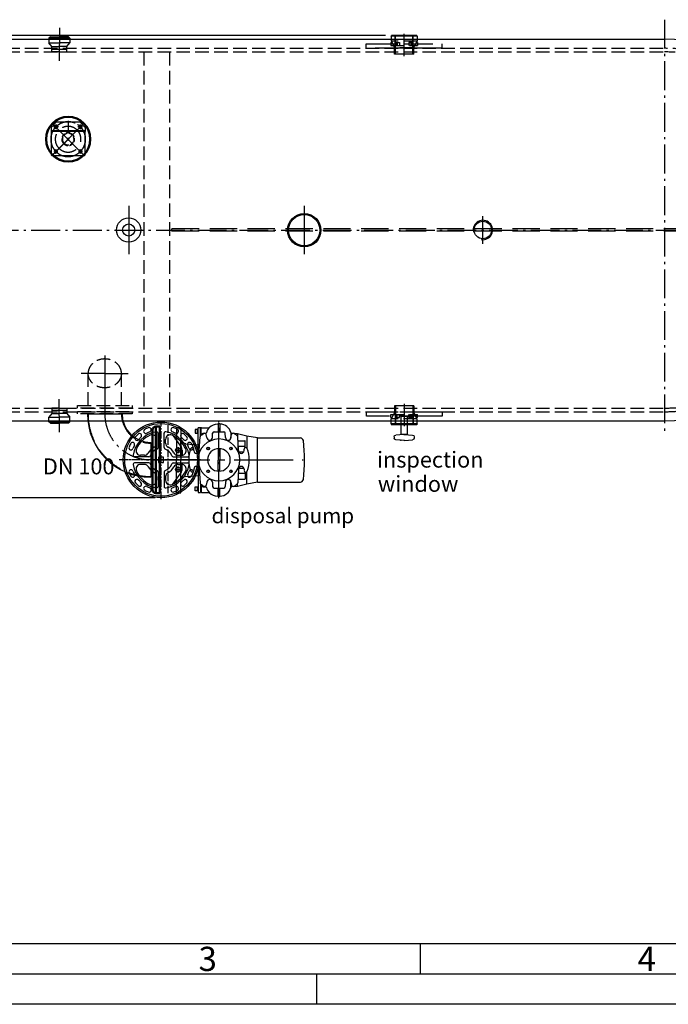
# Model space of a CAD drawing. Units: millimetres. Extents: x 0 to 11880, y 0 to 8400.
# Drawn here: x 3219 to 5362, y 0 to 3252 of the extents above; entities that cross this region are included whole.
import ezdxf

# ---------------------------------------------------------------- set-up
doc = ezdxf.new("R2010")
doc.units = ezdxf.units.MM
doc.header["$LTSCALE"] = 20
for name, pattern in [('AM_DIN_F_W050', [6.25, 4.75, -1.5]), ('AM_DIN_G_W050', [13.75, 9.75, -1.5, 1, -1.5]), ('AM_DIN_G_W050x2', [6.875, 4.75, -0.875, 0.375, -0.875]), ('AUSGEZOGEN', [0]), ('C_CENTER_L', [2, 1.25, -0.25, 0.25, -0.25]), ('C_SOLID_M', [0]), ('gen3', [6.25, 4.75, -1.5]), ('gen3a', [3.125, 2.25, -0.875]), ('gen7', [13.75, 9.75, -1.5, 1, -1.5]), ('gen7a', [6.875, 4.75, -0.875, 0.375, -0.875])]:
    doc.linetypes.add(name, pattern=pattern)
for name, color, linetype in [('01', 7, 'Continuous'), ('0N', 7, 'Continuous'), ('3', 6, 'gen3'), ('3A', 6, 'gen3a'), ('3AN', 6, 'gen3a'), ('4', 3, 'Continuous'), ('5', 3, 'Continuous'), ('7', 4, 'gen7'), ('7A', 4, 'gen7a'), ('8', 1, 'Continuous'), ('BILD', 7, 'AUSGEZOGEN'), ('FLAECHEN', 7, 'Continuous'), ('MO_001_VIEW_PV', 7, 'C_SOLID_M')]:
    doc.layers.add(name, color=color, linetype=linetype)
for name, color, linetype, lineweight in [('AM_0', 7, 'Continuous', 50), ('AM_3N', 6, 'AM_DIN_F_W050', 25), ('AM_5', 3, 'Continuous', 25), ('AM_7', 4, 'AM_DIN_G_W050', 25), ('AM_BOR', 7, 'Continuous', 50)]:
    doc.layers.add(name, color=color, linetype=linetype, lineweight=lineweight)
doc.styles.get("Standard").update_dxf_attribs({"font": 'ISOCP.SHX'})
doc.dimstyles.new('AM_DIN$0', dxfattribs={"dimscale": 10, "dimtxt": 3.5, "dimasz": 2.5, "dimexe": 1, "dimexo": 1, "dimgap": 1.5, "dimtad": 1, "dimdsep": 46, "dimtxsty": 'STANDARD', "dimcen": 0, "dimclrd": 256, "dimclre": 256, "dimclrt": 2, "dimadec": 0, "dimazin": 2, "dimtp": 0.1, "dimtm": 0.1, "dimtfac": 0.71, "dimtdec": 3, "dimtmove": 0, "dimatfit": 3, "dimfxl": 1, "dimlwd": -1, "dimlwe": -1, "dimarcsym": 0})

# ---------------------------------------------------------------- blocks, each defined once
blk = doc.blocks.new('ACO_A2')
blk.add_line((589, 5), (5, 5))
at = {"layer": 'AM_BOR', "color": 1, "lineweight": 25}
for p, q in [((331.12, 10), (10, 10)), ((227.12, 10), (227.12, 5)), ((210, 5), (210, 0)), ((594, 0), (0, 0))]:
    blk.add_line(p, q, dxfattribs=at)
for s, p in [('3', (190.5, 5.5)), ('4', (263, 5.5))]:
    blk.add_text(s, height=4, dxfattribs=at).set_placement(p)
blk = doc.blocks.new('Muffe R2 DA')
for p, q in [((-42.8, 38.7), (-41.4, 41.2)), ((42.8, 38.7), (-42.8, 38.7)), ((-42.8, 38.7), (-42.8, 30)), ((41.4, 41.2), (-41.4, 41.2)), ((42.8, 38.7), (41.4, 41.2)), ((42.8, 38.7), (42.8, 30))]:
    blk.add_line(p, q)
at = {"layer": '3'}
for p, q in [((-30.2, 0), (-30.2, 41.2)), ((-28.3, -20.5), (-28.3, 41.2)), ((28.3, -20.5), (28.3, 41.2)), ((30.2, 0), (30.2, 41.2)), ((-31.5, -20.5), (-31.5, 0.9)), ((31.5, -20.5), (31.5, 0.9)), ((31.5, -20.5), (31.5, 0.9)), ((31.5, -20.5), (-31.5, -20.5))]:
    blk.add_line(p, q, dxfattribs=at)
at = {"layer": '3A'}
for p, q in [((-44.5, 17.2), (-44.5, 7.9)), ((-44.5, 17.2), (-39.9, 17.2)), ((-44.5, 7.9), (44.5, 7.9)), ((-42.8, 30), (-42.8, 21.7)), ((42.8, 21.7), (-42.8, 21.7)), ((-42, 21.7), (-35.6, 7.9)), ((-31.5, 0.9), (-34.9, 7.9)), ((30.2, 0), (-30.2, 0)), ((-27.4, 17.2), (-27.4, 7.9)), ((-27.4, 17.2), (-15.7, 17.2)), ((-26.8, 17.2), (-26.8, 7.9)), ((-22.8, 17.2), (-22.8, 7.9)), ((-15.7, 17.2), (-15.7, 7.9)), ((15.7, 17.2), (15.7, 7.9)), ((27.4, 17.2), (15.7, 17.2)), ((22.8, 17.2), (22.8, 7.9)), ((26.8, 17.2), (26.8, 7.9)), ((27.4, 17.2), (27.4, 7.9)), ((31.5, 0.9), (34.9, 7.9)), ((42, 21.7), (35.6, 7.9)), ((44.5, 17.2), (39.9, 17.2)), ((42.8, 30), (42.8, 21.7)), ((44.5, 17.2), (44.5, 7.9))]:
    blk.add_line(p, q, dxfattribs=at)
at = {"layer": '7'}
blk.add_line((0, -27.9), (0, 46.4), dxfattribs=at)
blk = doc.blocks.new('Entsorgung oben DA')
for centre, radius in [((0, 0), 42.5), ((0, 57.5), 3), ((-57.5, 0), 3), ((57.5, 0), 3), ((0, -57.5), 3)]:
    blk.add_circle(centre, radius)
at = {"layer": '7', "ltscale": 5}
for p, q in [((0, 73.6), (0, -69.1)), ((73.6, 0), (-69.1, 0))]:
    blk.add_line(p, q, dxfattribs=at)
at = {"layer": '7'}
for p, q in [((-7.5, 57.5), (7.5, 57.5)), ((-57.5, -7.4), (-57.5, 7.4)), ((57.5, -7.5), (57.5, 7.5)), ((-7.4, -57.5), (7.4, -57.5))]:
    blk.add_line(p, q, dxfattribs=at)
at = {"layer": '7A'}
blk.add_circle((0, 0), 57.5, dxfattribs=at)
blk = doc.blocks.new('m2')
for centre, radius in [((-771.9, 3275.2), 75), ((-771.9, 3275.2), 72), ((-771.9, 3332.7), 5.5), ((-829.4, 3275.2), 5.5), ((-771.9, 3275.2), 3), ((-714.4, 3275.2), 5.5), ((-771.9, 3217.7), 5.5)]:
    blk.add_circle(centre, radius)
at = {"layer": '3A', "ltscale": 0.3}
for radius in [21.2, 19.2]:
    blk.add_circle((-771.9, 3275.2), radius, dxfattribs=at)
at = {"layer": '7', "ltscale": 0.3}
blk.add_circle((-771.9, 3275.2), 57.5, dxfattribs=at)
blk = doc.blocks.new('w3')
at = {"layer": '0N'}
for p, q in [((-1314.6, 2458.7), (-1297.6, 2475.7)), ((-1297.6, 2475.7), (-1218.6, 2475.7)), ((-1201.6, 2458.7), (-1218.6, 2475.7)), ((-1314.6, 2458.7), (-1314.6, 2445.7)), ((-1314.6, 2447.7), (-1201.6, 2447.7)), ((-1314.6, 2445.7), (-1201.6, 2445.7)), ((-1201.6, 2458.7), (-1201.6, 2445.7))]:
    blk.add_line(p, q, dxfattribs=at)
for centre in [(-1298.1, 2460.7), (-1218.1, 2460.7)]:
    blk.add_circle(centre, 5.5, dxfattribs=at)
at = {"layer": '5'}
blk.add_lwpolyline([(-1314.6, 2368.7), (-1314.6, 2445.7), (-1201.6, 2445.7), (-1201.6, 2368.7), (-1204.6, 2365.7), (-1311.6, 2365.7)], close=True, dxfattribs=at)
at = {"layer": '7A', "ltscale": 0.5}
for p, q in [((-1258.1, 2480.5), (-1258.1, 2442.8)), ((-1305.5, 2460.7), (-1289.9, 2460.7)), ((-1298.1, 2468.3), (-1298.1, 2452.8)), ((-1225.9, 2460.7), (-1210.2, 2460.7)), ((-1218.1, 2468.3), (-1218.1, 2453.2))]:
    blk.add_line(p, q, dxfattribs=at)
blk = doc.blocks.new('sg2IOT3PA2')
at = {"layer": '3'}
for points in [[(-1097.6, 2576.2), (-1097.6, 2561.2), (-1077.6, 2561.2), (-1077.6, 2576.2)], [(-1010.7, 2561.2), (-1211.8, 2561.2), (-1211.8, 2546.2)], [(-1211.8, 2546.2), (-1010.7, 2546.2)], [(-1010.7, 2546.2), (-961.8, 2546.2), (-961.8, 2561.2), (-1010.7, 2561.2)]]:
    blk.add_lwpolyline(points, dxfattribs=at)
at = {"layer": 'BILD', "color": 7, "linetype": 'AUSGEZOGEN'}
for p, q in [((-1088.3, 2641.2), (-1115.6, 2639.1)), ((-1086.8, 2641.2), (-1059.6, 2639.2)), ((-1121.1, 2629.3), (-1121.1, 2633.2)), ((-1088.3, 2621.3), (-1115.5, 2623.3)), ((-1086.8, 2621.2), (-1059.6, 2623.3)), ((-1054.1, 2629.3), (-1054.1, 2633.2))]:
    blk.add_line(p, q, dxfattribs=at)
blk.add_lwpolyline([(-1077.6, 2576.2), (-1077.6, 2621.2), (-1097.6, 2621.2), (-1097.6, 2576.2)], dxfattribs=at)
for centre, radius, start, end in [((-1115.1, 2633.2), 6, 94.316, 180), ((-1087.6, 2631.2), 10, 85.684, 94.316), ((-1060.1, 2633.2), 6, 360, 85.684), ((-1115.1, 2629.3), 6, 180, 265.684), ((-1087.6, 2631.2), 10, 265.684, 274.316), ((-1060.1, 2629.3), 6, 274.316, 0)]:
    blk.add_arc(centre, radius, start, end, dxfattribs=at)
blk.add_point((-1098.5, 2640.2), dxfattribs=at)
blk = doc.blocks.new('auslauf muffe DA')
for p, q in [((-55.1, 2.8), (-53.3, 9.4)), ((-55.1, 2.8), (-40.2, -22.9)), ((-53.3, 9.4), (-50.6, 10.9)), ((-53.3, 9.4), (-36.1, -20.5)), ((-25.4, -48.6), (-40.2, -22.9)), ((-18.8, -50.4), (-36.1, -20.5)), ((-25.4, -48.6), (-18.8, -50.4)), ((-18.8, -50.4), (-16.1, -48.8))]:
    blk.add_line(p, q)
at = {"layer": '3', "ltscale": 5}
for p, q in [((-50.6, 10.9), (-39.9, 17.1)), ((-39.9, 17.1), (-22.7, -12.8)), ((-24.6, 14.6), (-39.9, 17.1)), ((-9.9, 23.1), (-24.6, 14.6)), ((-24.6, 14.6), (-12.1, -7)), ((-16, 19.6), (9, -23.7)), ((2.6, 1.5), (-9.9, 23.1)), ((2.6, 1.5), (15.1, -20.2)), ((-5.4, -42.7), (-22.7, -12.8)), ((0.4, -28.7), (-12.1, -7)), ((0.4, -28.7), (-5.4, -42.7)), ((15.1, -20.2), (0.4, -28.7)), ((-16.1, -48.8), (-5.4, -42.7))]:
    blk.add_line(p, q, dxfattribs=at)
at = {"layer": '7A', "ltscale": 5}
blk.add_line((-66.3, -37.8), (28.7, 16.3), dxfattribs=at)
blk = doc.blocks.new('1')
blk.add_line((-76.1, 133), (38.2, 133))
at = {"linetype": 'Continuous'}
blk.add_line((133, 38.2), (133, -76.1), dxfattribs=at)
for radius in [209.2, 94.8]:
    blk.add_arc((133, 133), radius, 180, 270)
at = {"layer": '3'}
for radius in [207.2, 96.8]:
    blk.add_arc((133, 133), radius, 180, 270, dxfattribs=at)
at = {"layer": '7A'}
blk.add_arc((133, 133), 152, 180, 270, dxfattribs=at)
blk = doc.blocks.new('*D60')
at = {"layer": 'AM_5'}
for p, q in [((4427.7, 3199.9), (758.7, 3199.9)), ((778.7, 1723), (778.7, 3149.9)), ((3666.2, 1673), (758.7, 1673))]:
    blk.add_line(p, q, dxfattribs=at)
for points in [[(770.4, 3149.9), (787, 3149.9), (778.7, 3199.9)], [(770.4, 1723), (787, 1723), (778.7, 1673)]]:
    blk.add_solid(points, dxfattribs=at)
at = {"layer": 'DEFPOINTS', "color": 0}
for p in [(778.7, 3199.9), (4447.7, 3199.9), (3686.2, 1673)]:
    blk.add_point(p, dxfattribs=at)
at = {"layer": 'AM_5', "color": 2, "insert": (713.7, 2436.4), "char_height": 70, "attachment_point": 5, "rotation": 90}
blk.add_mtext('1527', dxfattribs=at)
blk = doc.blocks.new('Pu_SA')
for p, q in [((3736.8, -856.4), (3736.8, -964.4)), ((3736.8, -856.4), (3751.8, -856.4)), ((3751.8, -856.4), (3751.8, -964.4)), ((3808.8, -940.2), (3808.8, -857.4)), ((3818.8, -857.4), (3808.8, -857.4)), ((3815.8, -885), (3815.8, -857.4)), ((3818.8, -865.4), (3818.8, -857.4)), ((3818.8, -877.4), (3818.8, -858.4)), ((3819.8, -857.4), (3844, -857.4)), ((3819.8, -877.4), (3821.3, -877.4)), ((3855.6, -889.8), (3856.4, -875.4)), ((3861.4, -870.7), (3893.1, -870.7)), ((3898.9, -889.8), (3898.1, -875.4)), ((3938.7, -877.4), (3938.7, -885)), ((3938.7, -877.4), (3938.7, -883.9)), ((3938.7, -877.4), (3938.7, -883.9)), ((3969, -884.9), (3938.7, -877.4)), ((3751.8, -954.4), (3751.8, -897)), ((3767.6, -910.2), (3808.8, -913.6)), ((3812.3, -933.1), (3814.7, -887.8)), ((3820.8, -880.9), (3820.8, -879.4)), ((3820.8, -879.4), (3820.8, -879.4)), ((3820.8, -881.1), (3820.8, -880.9)), ((3823.8, -880.9), (3820.8, -880.9)), ((3837.6, -889.8), (3835.4, -879.9)), ((3916.9, -889.8), (3919.2, -879.9)), ((3942.2, -933.1), (3939.8, -887.8)), ((4004.5, -891.4), (3969, -884.9)), ((4004.5, -891.4), (4146.1, -891.4)), ((4004.5, -1037.4), (4004.5, -891.4)), ((3794.3, -933.1), (3794.1, -928)), ((3960.2, -933.1), (3960.4, -928)), ((3736.8, -1072.4), (3736.8, -964.4)), ((3751.8, -1072.4), (3751.8, -964.4)), ((3751.8, -1031.9), (3751.8, -974.4)), ((3794.3, -994.3), (3794.1, -999.3)), ((3808.8, -987.1), (3808.8, -1071.4)), ((3812.3, -994.3), (3814.7, -1039.5)), ((3942.2, -994.3), (3939.8, -1039.5)), ((3960.2, -994.3), (3960.4, -999.3)), ((3767.6, -1018.7), (3808.8, -1015.2)), ((3837.6, -1037.6), (3835.4, -1047.5)), ((3855.6, -1037.6), (3856.4, -1051.9)), ((3898.9, -1037.6), (3898.1, -1051.9)), ((3916.9, -1037.6), (3919.2, -1047.5)), ((4004.5, -1037.4), (3969, -1043.9)), ((4004.5, -1037.4), (4146.1, -1037.4)), ((3736.8, -1072.4), (3751.8, -1072.4)), ((3808.8, -1071.4), (3815.8, -1071.4)), ((3815.8, -1042.4), (3815.8, -1071.4)), ((3818.8, -1051.4), (3818.8, -1070.4)), ((3818.8, -1063.4), (3818.8, -1071.4)), ((3819.8, -1051.4), (3821.3, -1051.4)), ((3819.8, -1071.4), (3844, -1071.4)), ((3820.8, -1046.2), (3820.8, -1047.9)), ((3823.8, -1047.9), (3820.8, -1047.9)), ((3820.8, -1047.9), (3820.8, -1049.4)), ((3820.8, -1049.4), (3820.8, -1049.4)), ((3823.8, -1048.9), (3823.8, -1048.2)), ((3861.4, -1056.7), (3893.1, -1056.7)), ((3938.7, -1051.4), (3938.7, -1042.4)), ((3969, -1043.9), (3938.7, -1051.4)), ((3938.7, -1051.4), (3938.7, -1044.9)), ((3938.7, -1051.4), (3938.7, -1044.9))]:
    blk.add_line(p, q)
for centre in [(3841.7, -926.2), (3916.7, -926.2), (3841.7, -1001.2), (3916.7, -1001.2)]:
    blk.add_circle(centre, 4)
for centre, radius, start, end in [((3877.3, -963.7), 100, 119.4948, 127.2831), ((3819.8, -858.4), 1, 90, 180), ((3819.8, -876.4), 1, 180, 270), ((3820.8, -877.4), 2, 180, 270), ((3821.3, -879.9), 2.5, 0, 90), ((3830.5, -881), 5, 13, 119.4948), ((3844, -854.9), 2.5, 270, 314.9681), ((3861.4, -875.7), 5, 90, 177), ((3893.1, -875.7), 5, 3, 90), ((3924, -881), 5, 60.5052, 167), ((3877.3, -963.7), 100, 52.7169, 60.5052), ((3769.3, -892.7), 17.5, 195.3081, 264.3624), ((3877.3, -963.7), 69, 0.3303, 180.3303), ((3819.7, -888.1), 5, 127.2831, 177), ((3824.8, -879.9), 1, 180, 180), ((3846.6, -889.8), 9, 180, 0), ((3907.9, -889.8), 9, 180, 0), ((3934.8, -888.1), 5, 3, 52.7169), ((4146.1, -901.4), 10, 7.387, 90), ((3660.2, -964.4), 500, 352.613, 7.387), ((3877.3, -963.7), 100, 158.1363, 180), ((3789.1, -928.3), 5, 3, 158.1363), ((3803.3, -933.1), 9, 180, 0), ((3877.3, -963.7), 37.5, 0, 180), ((3951.2, -933.1), 9, 180, 0), ((3965.4, -928.3), 5, 21.8637, 177), ((3877.3, -963.7), 100, 0, 21.8637), ((3877.3, -963.7), 100, 180, 201.8637), ((3877.3, -963.7), 69, 180, 0), ((3877.3, -963.7), 37.5, 180, 0), ((3877.3, -963.7), 100, 338.1363, 0), ((3789.1, -999.1), 5, 201.8637, 357), ((3803.3, -994.3), 9, 0, 180), ((3951.2, -994.3), 9, 0, 180), ((3965.4, -999.1), 5, 183, 338.1363), ((3769.3, -1036.1), 17.5, 95.6376, 164.6919), ((3819.7, -1039.3), 5, 183, 232.7169), ((3846.6, -1037.6), 9, 0, 180), ((3907.9, -1037.6), 9, 0, 180), ((3934.8, -1039.3), 5, 307.2831, 357), ((4146.1, -1027.4), 10, 270, 352.613), ((3877.3, -963.7), 100, 232.7169, 240.5052), ((3820.8, -1051.4), 2, 90, 180), ((3819.8, -1052.4), 1, 90, 180), ((3819.8, -1070.4), 1, 180, 270), ((3821.3, -1048.9), 2.5, 270, 0), ((3824.8, -1048.9), 1, 180, 180), ((3830.5, -1046.4), 5, 240.5052, 347), ((3844, -1073.9), 2.5, 45.0319, 90), ((3861.4, -1051.7), 5, 183, 270), ((3893.1, -1051.7), 5, 270, 357), ((3924, -1046.4), 5, 193, 299.4948), ((3877.3, -963.7), 100, 299.4948, 307.2831)]:
    blk.add_arc(centre, radius, start, end)
at = {"layer": '01'}
for p, q in [((3874.3, -844.7), (3874.3, -870.7)), ((3879.8, -844.2), (3874.8, -844.2)), ((3880.3, -844.7), (3880.3, -870.7)), ((3823.8, -879.9), (3823.8, -875.9)), ((3823.8, -875.9), (3833.5, -875.9)), ((3873.8, -845.7), (3872.3, -845.7)), ((3938.7, -877.4), (3918.8, -875.7)), ((3938.7, -877.4), (3938.7, -883.9)), ((3874.3, -926.3), (3874.3, -964.4)), ((3880.3, -926.3), (3880.3, -964.4)), ((3874.3, -1001.1), (3874.3, -964.4)), ((3880.3, -1001.1), (3880.3, -964.4)), ((3823.8, -1048.9), (3823.8, -1052.9)), ((3823.8, -1052.9), (3833.5, -1052.9)), ((3874.3, -1084.1), (3874.3, -1056.7)), ((3880.3, -1084.1), (3880.3, -1056.7)), ((3938.7, -1051.4), (3918.8, -1053.2)), ((3938.7, -1051.4), (3938.7, -1044.9)), ((3873.8, -1083.1), (3872.3, -1083.1)), ((3879.8, -1084.6), (3874.8, -1084.6))]:
    blk.add_line(p, q, dxfattribs=at)
for centre, radius, start, end in [((3873.8, -845.2), 0.5, 270, 0), ((3874.8, -844.7), 0.5, 90, 180), ((3879.8, -844.7), 0.5, 0, 90), ((3880.8, -845.2), 0.5, 180, 269.2461), ((3833.5, -873.4), 2.5, 270, 345.8182), ((3872.3, -883.2), 37.5, 134.9681, 165.8182), ((3872.3, -883.2), 37.5, 90, 134.9681), ((3880.3, -883.2), 37.5, 14.5303, 89.2461), ((3919, -873.2), 2.5, 194.5303, 265), ((3833.5, -1055.4), 2.5, 14.1818, 90), ((3872.3, -1045.6), 37.5, 194.1818, 225.0319), ((3872.3, -1045.6), 37.5, 225.0319, 270), ((3880.3, -1045.6), 37.5, 270.7539, 345.4697), ((3919, -1055.7), 2.5, 95, 165.4697), ((3873.8, -1083.6), 0.5, 0, 90), ((3874.8, -1084.1), 0.5, 180, 270), ((3879.8, -1084.1), 0.5, 270, 0), ((3880.8, -1083.6), 0.5, 90.7539, 180)]:
    blk.add_arc(centre, radius, start, end, dxfattribs=at)
at = {"layer": '0N'}
for p, q in [((3808.8, -868.4), (3806.8, -869.4)), ((3806.8, -870.4), (3808.8, -869.4)), ((3806.8, -1058.4), (3808.8, -1059.4)), ((3808.8, -1060.4), (3806.8, -1059.4))]:
    blk.add_line(p, q, dxfattribs=at)
for points in [[(3799.6, -875.9), (3806.8, -875.9), (3806.8, -862.9), (3799.6, -862.9, 0.414214), (3798.8, -863.7), (3798.8, -875.1, 0.414214), (3799.6, -875.9, 0.414214)], [(3799.6, -1052.9), (3806.8, -1052.9), (3806.8, -1065.9), (3799.6, -1065.9, -0.414214), (3798.8, -1065.1), (3798.8, -1053.7, -0.414214), (3799.6, -1052.9, -0.414214)]]:
    blk.add_lwpolyline(points, format="xyb", dxfattribs=at)
for points in [[(3808.8, -863.1), (3806.8, -863.1), (3806.8, -875.8), (3808.8, -875.8), (3808.8, -863.1)], [(3808.8, -1065.8), (3806.8, -1065.8), (3806.8, -1053.1), (3808.8, -1053.1), (3808.8, -1065.8)]]:
    blk.add_lwpolyline(points, dxfattribs=at)
at = {"layer": '4'}
for centre in [(3841.7, -926.2), (3916.7, -926.2), (3841.7, -1001.2), (3916.7, -1001.2)]:
    blk.add_arc(centre, 3.23, 260, 170, dxfattribs=at)
at = {"layer": '7A'}
blk.add_line((3877.3, -1090.3), (3877.3, -837), dxfattribs=at)
at = {"layer": '8'}
for p, q in [((3916.6, -873.8), (3916.8, -890.8)), ((3834.9, -878.4), (3834.9, -878.7)), ((3940.7, -936.6), (3940.7, -902)), ((3941.7, -901), (3962.7, -901)), ((3963.7, -923.6), (3963.7, -902)), ((3969, -884.9), (3969, -924.8)), ((3962.9, -919.8), (3941.5, -919.8)), ((3941.7, -937.6), (3958.9, -937.6)), ((3942.7, -991.2), (3959.6, -991.2)), ((3963.7, -1003.7), (3963.7, -1026.8)), ((3969, -1043.9), (3969, -1002.5)), ((3916.6, -1055), (3916.8, -1036.7)), ((3962.9, -1009.1), (3941.5, -1009.1)), ((3941.7, -1027.8), (3962.7, -1027.8)), ((3834.9, -1050.5), (3834.9, -1048.7))]:
    blk.add_line(p, q, dxfattribs=at)
for centre, start, end in [((3941.7, -902), 90, 180), ((3962.7, -902), 0, 90), ((3941.7, -936.6), 180, 270), ((3941.7, -1026.8), 180, 270), ((3962.7, -1026.8), 270, 0)]:
    blk.add_arc(centre, 1, start, end, dxfattribs=at)
at = {"layer": 'DEFPOINTS', "color": 0, "linetype": 'ByBlock'}
for p in [(3845.1, -944.3), (3909.4, -983)]:
    blk.add_point(p, dxfattribs=at)
blk = doc.blocks.new('s100-3')
at = {"layer": 'MO_001_VIEW_PV', "linetype": 'C_CENTER_L'}
for p, q in [((-6083.3, -5674.8), (-6083.3, -5405.2)), ((-6083.3, -5677.9), (-6083.3, -5417.9)), ((-6213.3, -5547.9), (-5953.3, -5547.9)), ((-5969, -5569.9), (-6193, -5569.9)), ((-6125, -5603.9), (-6105.1, -5603.9)), ((-6115.3, -5593.9), (-6115.3, -5614.4)), ((-6041.5, -5603.9), (-6061.5, -5603.9)), ((-6051.3, -5593.9), (-6051.3, -5614.4))]:
    blk.add_line(p, q, dxfattribs=at)
at = {"layer": 'MO_001_VIEW_PV', "linetype": 'C_SOLID_M'}
for p, q in [((-6093.3, -5507.7), (-6093.3, -5460.2)), ((-6073.3, -5507.7), (-6073.3, -5460.2)), ((-6098.3, -5492.6), (-6098.3, -5480.3)), ((-6068.3, -5492.6), (-6068.3, -5480.3)), ((-6123.5, -5537.9), (-6171, -5537.9)), ((-6123.5, -5557.9), (-6171, -5557.9)), ((-6138.6, -5532.9), (-6150.9, -5532.9)), ((-6074.8, -5539.4), (-6091.8, -5539.4)), ((-6091.8, -5539.4), (-6091.8, -5556.4)), ((-6091.8, -5556.4), (-6074.8, -5556.4)), ((-6074.8, -5556.4), (-6074.8, -5539.4)), ((-6043, -5537.9), (-5995.5, -5537.9)), ((-6043, -5557.9), (-5995.5, -5557.9)), ((-6027.9, -5532.9), (-6015.6, -5532.9)), ((-6163.9, -5586.7), (-6123.5, -5615)), ((-6158.3, -5590.6), (-6158.3, -5595.9)), ((-6138.6, -5562.9), (-6150.9, -5562.9)), ((-6093.3, -5588.1), (-6093.3, -5635.6)), ((-6073.3, -5588.1), (-6073.3, -5635.6)), ((-6004.3, -5587.8), (-6043, -5615)), ((-6027.9, -5562.9), (-6015.6, -5562.9)), ((-6008.3, -5590.6), (-6008.3, -5595.9)), ((-6150.7, -5595.9), (-6158.3, -5595.9)), ((-6115.8, -5617.4), (-6098.3, -5617.4)), ((-6098.3, -5603.2), (-6098.3, -5615.5)), ((-6068.3, -5603.2), (-6068.3, -5615.5)), ((-6050.8, -5617.4), (-6068.2, -5617.4)), ((-6015.8, -5595.9), (-6008.3, -5595.9))]:
    blk.add_line(p, q, dxfattribs=at)
for centre, radius in [((-6083.3, -5547.9), 125), ((-6083.3, -5547.9), 120), ((-6115.3, -5603.9), 8), ((-6051.3, -5603.9), 8)]:
    blk.add_circle(centre, radius, dxfattribs=at)
for centre, radius, start, end in [((-6083.3, -5547.9), 94, 99.7029, 170.2971), ((-6154.5, -5468.1), 7, 311.751, 131.751), ((-6133.9, -5453.6), 7, 118.249, 298.249), ((-6083.3, -5547.9), 114, 111.751, 118.249), ((-6083.3, -5547.9), 100, 111.751, 118.249), ((-6122.9, -5448.5), 7, 291.751, 111.751), ((-6098.3, -5460.2), 5, 0, 99.7028), ((-6068.3, -5460.2), 5, 80.2971, 180), ((-6083.3, -5547.9), 94, 9.7029, 80.2971), ((-6043.6, -5448.5), 7, 68.249, 248.249), ((-6083.3, -5547.9), 100, 61.751, 68.249), ((-6083.3, -5547.9), 114, 61.751, 68.249), ((-6032.6, -5453.6), 7, 241.751, 61.751), ((-6012, -5468.1), 7, 48.249, 228.249), ((-6083.3, -5547.9), 114, 151.751, 158.249), ((-6177.5, -5497.3), 7, 331.751, 151.751), ((-6163.1, -5476.6), 7, 138.249, 318.249), ((-6083.3, -5547.9), 114, 131.751, 138.249), ((-6083.3, -5547.9), 89, 113.9165, 156.0834), ((-6083.3, -5547.9), 100, 131.751, 138.249), ((-6113.3, -5480.3), 15, 0, 113.9165), ((-6113.3, -5492.6), 15, 298.4615, 0), ((-6053.3, -5480.3), 15, 66.0834, 180), ((-6053.3, -5492.6), 15, 180, 241.5384), ((-6083.3, -5547.9), 89, 23.9166, 66.0835), ((-6083.3, -5547.9), 100, 41.751, 48.249), ((-6003.4, -5476.6), 7, 221.751, 41.751), ((-6083.3, -5547.9), 114, 41.751, 48.249), ((-5989, -5497.3), 7, 28.249, 208.249), ((-6083.3, -5547.9), 114, 21.751, 28.249), ((-6182.6, -5508.2), 7, 158.249, 338.249), ((-6083.3, -5547.9), 100, 151.751, 158.249), ((-6150.9, -5517.9), 15, 156.0834, 270), ((-6138.6, -5517.9), 15, 270, 331.5384), ((-6083.3, -5547.9), 48, 118.4615, 151.5384), ((-6083.3, -5547.9), 38, 110.441, 159.5589), ((-6098.3, -5507.7), 5, 290.441, 0), ((-6068.3, -5507.7), 5, 180, 249.5589), ((-6083.3, -5547.9), 38, 20.4411, 69.559), ((-6083.3, -5547.9), 48, 28.4615, 61.5384), ((-6027.9, -5517.9), 15, 208.4615, 270), ((-6015.6, -5517.9), 15, 270, 23.9165), ((-6083.3, -5547.9), 100, 21.751, 28.249), ((-5983.9, -5508.2), 7, 201.751, 21.751), ((-6171, -5532.9), 5, 170.2971, 270), ((-6171, -5562.9), 5, 90, 189.7027), ((-6123.5, -5532.9), 5, 270, 339.5589), ((-6123.5, -5562.9), 5, 20.4411, 90), ((-6043, -5532.9), 5, 200.441, 270), ((-6043, -5562.9), 5, 90, 159.5589), ((-5995.5, -5532.9), 5, 270, 9.7027), ((-5995.5, -5562.9), 5, 350.2971, 90), ((-6182.6, -5587.6), 7, 21.751, 201.751), ((-6083.3, -5547.9), 114, 201.751, 208.249), ((-6083.3, -5547.9), 100, 201.751, 208.249), ((-6083.3, -5547.9), 94, 189.7029, 260.2971), ((-6150.9, -5577.9), 15, 90, 203.9165), ((-6083.3, -5547.9), 89, 203.9165, 246.0835), ((-6138.6, -5577.9), 15, 28.4615, 90), ((-6083.3, -5547.9), 48, 208.4615, 241.5384), ((-6083.3, -5547.9), 38, 200.441, 249.5589), ((-6113.3, -5603.2), 15, 0, 61.5384), ((-6098.3, -5588.1), 5, 0, 69.5589), ((-6068.3, -5588.1), 5, 110.441, 180), ((-6083.3, -5547.9), 38, 290.441, 339.5589), ((-6053.3, -5603.2), 15, 118.4615, 180), ((-6083.3, -5547.9), 94, 279.7029, 350.2971), ((-6083.3, -5547.9), 48, 298.4615, 331.5384), ((-6083.3, -5547.9), 89, 293.9165, 336.0834), ((-6027.9, -5577.9), 15, 90, 151.5384), ((-6015.6, -5577.9), 15, 336.0834, 90), ((-6083.3, -5547.9), 100, 331.751, 338.249), ((-5983.9, -5587.6), 7, 338.249, 158.249), ((-6083.3, -5547.9), 114, 331.751, 338.249), ((-6177.5, -5598.5), 7, 208.249, 28.249), ((-6163.1, -5619.2), 7, 41.751, 221.751), ((-6083.3, -5547.9), 114, 221.751, 228.249), ((-6154.5, -5627.7), 7, 228.249, 48.249), ((-6083.3, -5547.9), 100, 221.751, 228.249), ((-6115.8, -5603.9), 13.5, 234.9998, 270), ((-6113.3, -5615.5), 15, 246.0834, 360), ((-6053.3, -5615.5), 15, 180, 293.9165), ((-6050.8, -5603.9), 13.5, 270, 304.9998), ((-6012, -5627.7), 7, 131.751, 311.751), ((-6083.3, -5547.9), 100, 311.751, 318.249), ((-6003.4, -5619.2), 7, 318.249, 138.249), ((-6083.3, -5547.9), 114, 311.751, 318.249), ((-5989, -5598.5), 7, 151.751, 331.751), ((-6133.9, -5642.2), 7, 61.751, 241.751), ((-6083.3, -5547.9), 114, 241.751, 248.249), ((-6083.3, -5547.9), 100, 241.751, 248.249), ((-6122.9, -5647.3), 7, 248.249, 68.249), ((-6098.3, -5635.6), 5, 260.2971, 360), ((-6068.3, -5635.6), 5, 180, 279.7027), ((-6043.6, -5647.3), 7, 111.751, 291.751), ((-6083.3, -5547.9), 100, 291.751, 298.249), ((-6083.3, -5547.9), 114, 291.751, 298.249), ((-6032.6, -5642.2), 7, 298.249, 118.249)]:
    blk.add_arc(centre, radius, start, end, dxfattribs=at)

msp = doc.modelspace()

# ---------------------------------------------------------------- linework, layer by layer
for p, q in [((2049.08, 3187.02), (5349.08, 3187.02)), ((2049.08, 1927.02), (5349.08, 1927.02))]:
    msp.add_line(p, q)
for centre, radius in [((4159.08, 2556.2), 55), ((4159.08, 2556.2), 51.6), ((3579.08, 2557.02), 40), ((3579.08, 2557.02), 20)]:
    msp.add_circle(centre, radius)
msp.add_arc((5349.08, 2557.02), 630, 270, 90)
at = {"layer": '0N'}
msp.add_circle((4749.08, 2557.02), 29, dxfattribs=at)
at = {"layer": '3A', "ltscale": 2}
for p, q in [((5937.07, 2561.02), (3720.26, 2561.02)), ((3720.26, 2561.02), (3720.26, 2553.02)), ((5937.07, 2553.02), (3720.26, 2553.02))]:
    msp.add_line(p, q, dxfattribs=at)
at = {"layer": '3A'}
for p, q in [((3445.16, 1977.02), (3445.16, 2083.56)), ((3555.16, 1977.02), (3555.16, 2083.56))]:
    msp.add_line(p, q, dxfattribs=at)
msp.add_ellipse((3500.16, 2083.56), major_axis=(-55, 0), ratio=0.8660254, start_param=3.1415927, end_param=6.2831853, dxfattribs=at)
at = {"layer": '3A', "extrusion": (0, 0, -1)}
msp.add_ellipse((3500.16, 2083.56), major_axis=(-55, 0), ratio=0.8660254, start_param=3.1415927, end_param=6.2831853, dxfattribs=at)
at = {"layer": '3AN'}
for p, q in [((2049.08, 3157.02), (5349.08, 3157.02)), ((2049.08, 3145.02), (5349.08, 3145.02)), ((3629.08, 3145.02), (3629.08, 1969.02)), ((3714.01, 3145.02), (3714.01, 1969.02)), ((2049.08, 1969.02), (5349.08, 1969.02)), ((2049.08, 1957.02), (5349.08, 1957.02))]:
    msp.add_line(p, q, dxfattribs=at)
for points in [[(3590.16, 1977.02), (3590.16, 1969.02), (3410.16, 1969.02), (3410.16, 1977.02)], [(3590.16, 1958.02), (3590.16, 1950.02), (3410.16, 1950.02), (3410.16, 1958.02)]]:
    msp.add_lwpolyline(points, close=True, dxfattribs=at)
for radius in [600, 588]:
    msp.add_arc((5349.08, 2557.02), radius, 270, 90, dxfattribs=at)
at = {"layer": '5'}
msp.add_arc((4749.08, 2557.02), 32, 260.55045, 190.62584, dxfattribs=at)
at = {"layer": '7'}
msp.add_line((3431.37, 2909.07), (3330.47, 2808.17), dxfattribs=at)
at = {"layer": '7', "ltscale": 5}
for p, q in [((4749.08, 2512.5), (4749.08, 2603.17)), ((4749.08, 2511.68), (4749.08, 2602.35)), ((3500.16, 2083.56), (3422.53, 2083.56)), ((3500.16, 2083.56), (3577.79, 2083.56))]:
    msp.add_line(p, q, dxfattribs=at)
at = {"layer": 'AM_0'}
for p, q in [((3658.16, 1772.03), (3658.16, 1897.02)), ((3658.16, 1892.41), (3658.16, 1897.02)), ((3669.16, 1908.02), (3681.66, 1908.02)), ((3669.16, 1688.02), (3669.16, 1908.02)), ((3681.66, 1688.02), (3681.66, 1908.02)), ((3655.16, 1740.87), (3655.16, 1855.17)), ((3682.16, 1722.87), (3682.16, 1873.17)), ((3658.16, 1772.02), (3658.16, 1824.01)), ((3658.16, 1709.5), (3658.16, 1772.02)), ((3655.16, 1740.87), (3655.16, 1748.58)), ((3658.16, 1740.87), (3655.16, 1740.87)), ((3658.16, 1748.86), (3658.16, 1699.02)), ((3658.16, 1699.09), (3658.16, 1703.62)), ((3682.16, 1722.87), (3681.66, 1722.87)), ((3669.16, 1688.02), (3681.66, 1688.02))]:
    msp.add_line(p, q, dxfattribs=at)
for centre, start, end in [((3669.16, 1897.02), 90, 180), ((3669.16, 1699.02), 180, 270)]:
    msp.add_arc(centre, 11, start, end, dxfattribs=at)
at = {"layer": 'AM_3N'}
msp.add_lwpolyline([(4363.33, 3172.02), (4613.33, 3172.02), (4613.33, 3157.02), (4363.33, 3157.02)], close=True, dxfattribs=at)
at = {"layer": 'AM_7', "linetype": 'AM_DIN_G_W050x2'}
for p, q in [((5349.08, 3251.58), (5349.08, 1876.91)), ((1469.91, 2557.02), (6173.73, 2557.02))]:
    msp.add_line(p, q, dxfattribs=at)
at = {"layer": 'AM_7'}
for p, q in [((3579.08, 2637.02), (3579.08, 2477.02)), ((4159.08, 2637.02), (4159.08, 2477.02)), ((3500.16, 2142.53), (3500.16, 1950.02)), ((3652.16, 1798.02), (4155.16, 1798.02))]:
    msp.add_line(p, q, dxfattribs=at)
at = {"layer": 'FLAECHEN', "color": 7, "linetype": 'Continuous'}
msp.add_line((3655.16, 1855.17), (3658.16, 1855.17), dxfattribs=at)

# ---------------------------------------------------------------- block references
at = {"lineweight": 0, "xscale": 20, "yscale": 20, "zscale": 20}
msp.add_blockref('ACO_A2', (0, 0), dxfattribs=at)
for name, p, rotation in [('auslauf muffe DA', (3349.94, 3148.63), 239.9999551605739), ('Muffe R2 DA', (4489.08, 3158.64), 359.9999551605719)]:
    msp.add_blockref(name, p, dxfattribs=dict(rotation=rotation))
at = {"xscale": -1}
for name, p, rotation in [('auslauf muffe DA', (3349.94, 1965.41), 299.999999999998), ('sg2IOT3PA2', (5576.68, 4503.24), 180), ('Muffe R2 DA', (4489.08, 1955.39), 180)]:
    msp.add_blockref(name, p, dxfattribs=dict(at, rotation=rotation))
for name, p in [('1', (3519.11, 1816.97)), ('Pu_SA', (0, 2761.63))]:
    msp.add_blockref(name, p)
at = {"lineweight": 0, "rotation": 90}
msp.add_blockref('s100-3', (-1861.74, 7881.28), dxfattribs=at)
at = {"layer": '3', "xscale": -1, "rotation": 134.9999999999908}
msp.add_blockref('Entsorgung oben DA', (3379.08, 2856.78), dxfattribs=at)
at = {"layer": '5', "xscale": -1}
msp.add_blockref('w3', (2120.98, 437.03), dxfattribs=at)
at = {"layer": 'BILD', "color": 7, "linetype": 'AUSGEZOGEN', "xscale": -1, "rotation": 134.9999999999908}
msp.add_blockref('m2', (6241.06, 4627.16), dxfattribs=at)

# ---------------------------------------------------------------- texts
at = {"layer": '5'}
for s, height, p in [('inspection', 52.5, (4399.62, 1772.45)), ('DN 100', 52.5, (3295.84, 1750.2)), ('window', 52.5, (4402.12, 1692.45)), ('disposal pump', 50, (3852.85, 1588.61))]:
    msp.add_text(s, height=height, dxfattribs=at).set_placement(p)

# ---------------------------------------------------------------- dimensions: what is measured, and where the dimension line sits
at = {"layer": 'AM_5'}
dim = msp.add_linear_dim(base=(778.72, 3199.86), p1=(3686.16, 1673.02), p2=(4447.7, 3199.86), angle=90, dimstyle='AM_DIN$0', override={"dimscale": 20, "dimdec": 0}, dxfattribs=at)
dim.commit()
dim.dimension.update_dxf_attribs({"geometry": '*D60', "text_midpoint": (713.71, 2436.44)})

doc.saveas('drawing.dxf')
